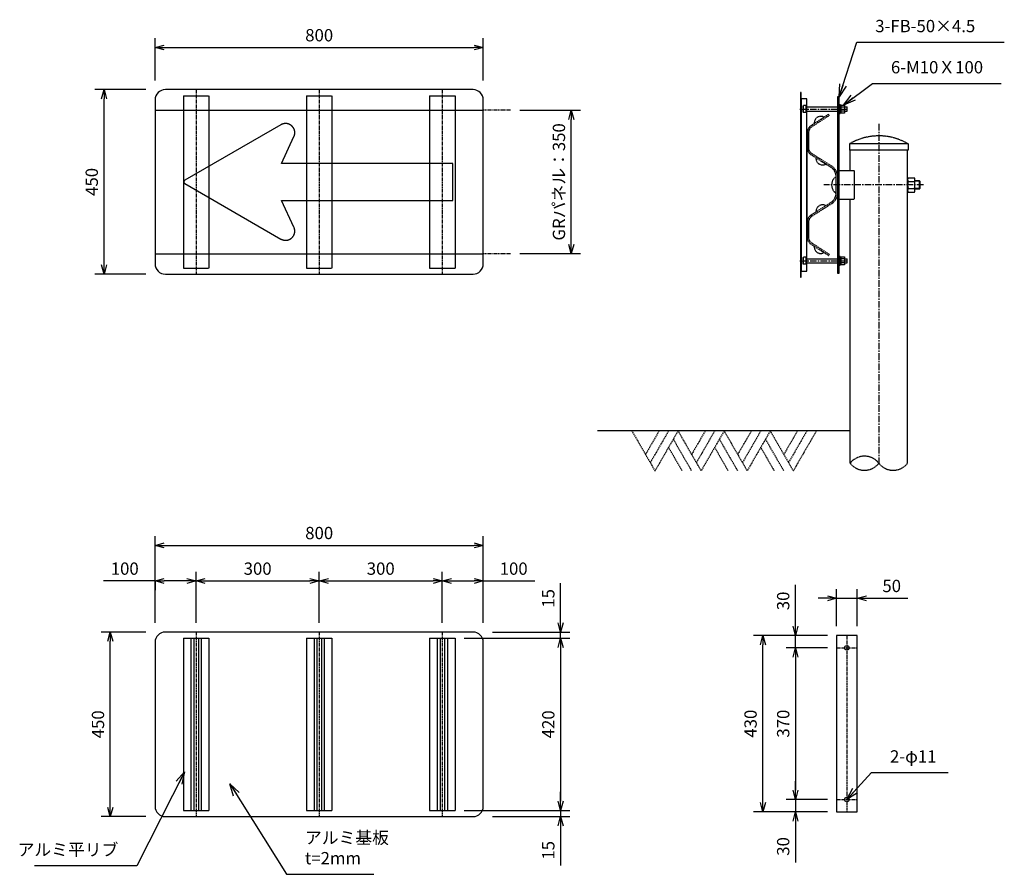
# Model space of a CAD drawing. Extents: x -15330 to 2878, y -1819 to 1518.
# Drawn here: x -15330 to -12930, y -1819 to 264 of the extents above; entities that cross this region are included whole.
import ezdxf

# ---------------------------------------------------------------- set-up
doc = ezdxf.new("R2010")
doc.units = 0
doc.header["$LTSCALE"] = 0.25
for name, pattern in [('CENTER', [50.8, 31.75, -6.35, 6.35, -6.35]), ('HIDDEN', [9.525, 6.35, -3.175]), ('PHANTOM', [63.5, 31.75, -6.35, 6.35, -6.35, 6.35, -6.35])]:
    doc.linetypes.add(name, pattern=pattern)
doc.layers.get('0').update_dxf_attribs({"linetype": 'CONTINUOUS'})
doc.layers.get('DEFPOINTS').update_dxf_attribs({"color": 251, "linetype": 'CONTINUOUS'})
for name, color, linetype in [('4', 3, 'CONTINUOUS'), ('基準線', 1, 'CENTER'), ('外形線１', 2, 'CONTINUOUS'), ('外形線２', 1, 'CONTINUOUS'), ('寸法線', 1, 'CONTINUOUS'), ('想像線', 1, 'PHANTOM'), ('文字', 9, 'CONTINUOUS'), ('隠れ線', 1, 'HIDDEN')]:
    doc.layers.add(name, color=color, linetype=linetype)
doc.styles.add('KOTARO', font='romans.shx', dxfattribs={"bigfont": 'extfont.shx'})
doc.styles.get("Standard").update_dxf_attribs({"font": 'romans.shx', "bigfont": 'extfont.shx'})
doc.dimstyles.new('KOTARO', dxfattribs={"dimscale": 0, "dimtxt": 3, "dimasz": 2, "dimexe": 1.5, "dimexo": 1.5, "dimgap": 1, "dimtad": 3, "dimdec": 1, "dimdsep": 46, "dimtxsty": 'Standard', "dimblk1": 'OPEN30', "dimblk2": 'OPEN30', "dimsah": 1, "dimcen": -1, "dimclrd": 256, "dimclre": 256, "dimclrt": 256, "dimadec": 0, "dimazin": 0, "dimtfac": 1, "dimtdec": 1, "dimtmove": 0, "dimatfit": 3, "dimldrblk": 'OPEN30', "dimfxl": 1, "dimtolj": 1, "dimarcsym": 0})

# ---------------------------------------------------------------- blocks, each defined once
blk = doc.blocks.new('G2')
at = {"layer": '4', "color": 3, "linetype": 'Continuous'}
for p, q in [((341.128138, 224.263739), (341.900419, 224.263739)), ((341.128138, 223.830726), (341.900419, 223.830726)), ((341.964279, 222.748194), (341.964279, 224.047233)), ((341.128138, 222.964701), (341.900419, 222.964701)), ((341.128138, 222.531688), (341.900419, 222.531688))]:
    blk.add_line(p, q, dxfattribs=at)
for centre, radius, start, end in [((341.463226, 224.047233), 0.398947, 147.132768, 212.867232), ((342.564279, 223.397713), 1.5, 163.221345, 196.778655), ((341.565331, 224.047233), 0.398947, 327.132768, 32.867232), ((340.464279, 223.397713), 1.5, 343.221345, 16.778655), ((341.463226, 222.748194), 0.398947, 147.132768, 212.867232), ((341.565331, 222.748194), 0.398947, 327.132768, 32.867232)]:
    blk.add_arc(centre, radius, start, end, dxfattribs=at)
blk = doc.blocks.new('_OPEN30')
at = {"color": 0, "linetype": 'ByBlock'}
for p, q in [((-1, 0.268), (0, 0)), ((0, 0), (-1, -0.268)), ((0, 0), (-1, 0))]:
    blk.add_line(p, q, dxfattribs=at)
blk = doc.blocks.new('*D41')
at = {"layer": 'DEFPOINTS', "color": 0, "transparency": 16777216}
for p in [(-14199.8, 196.5), (-14999.8, 93.9), (-14199.8, 93.9)]:
    blk.add_point(p, dxfattribs=at)
at = {"layer": '寸法線', "lineweight": -2, "transparency": 16777216}
for p, q in [((-14999.8, 116.4), (-14999.8, 219)), ((-14199.8, 116.4), (-14199.8, 219)), ((-14977.3, 196.5), (-14222.3, 196.5))]:
    blk.add_line(p, q, dxfattribs=at)
at = {"layer": '寸法線', "lineweight": -2, "transparency": 16777216, "xscale": 22.5, "yscale": 22.5, "zscale": 22.5, "rotation": 180}
blk.add_blockref('_OPEN30', (-14999.8, 196.5), dxfattribs=at)
at = {"layer": '寸法線', "lineweight": -2, "transparency": 16777216, "xscale": 22.5, "yscale": 22.5, "zscale": 22.5}
blk.add_blockref('_OPEN30', (-14199.8, 196.5), dxfattribs=at)
at = {"layer": '寸法線', "transparency": 16777216, "insert": (-14599.8, 226.5), "char_height": 30, "attachment_point": 5, "style": 'KOTARO'}
blk.add_mtext('\\A1;800', dxfattribs=at)
blk = doc.blocks.new('*D42')
at = {"layer": 'DEFPOINTS', "color": 0, "transparency": 16777216}
for p in [(-15124.1, 93.9), (-14999.8, 93.9), (-14999.8, -356.1)]:
    blk.add_point(p, dxfattribs=at)
at = {"layer": '寸法線', "lineweight": -2, "transparency": 16777216}
for p, q in [((-15022.3, 93.9), (-15146.6, 93.9)), ((-15124.1, -333.6), (-15124.1, 71.4)), ((-15022.3, -356.1), (-15146.6, -356.1))]:
    blk.add_line(p, q, dxfattribs=at)
at = {"layer": '寸法線', "lineweight": -2, "transparency": 16777216, "xscale": 22.5, "yscale": 22.5, "zscale": 22.5}
for p, rotation in [((-15124.1, 93.9), 90), ((-15124.1, -356.1), 270)]:
    blk.add_blockref('_OPEN30', p, dxfattribs=dict(at, rotation=rotation))
at = {"layer": '寸法線', "transparency": 16777216, "insert": (-15154.1, -131.1), "char_height": 30, "attachment_point": 5, "rotation": 90, "style": 'KOTARO'}
blk.add_mtext('\\A1;450', dxfattribs=at)
blk = doc.blocks.new('*D43')
at = {"layer": 'DEFPOINTS', "color": 0, "transparency": 16777216}
for p in [(-14133.5, 43.9), (-13985.5, 43.9), (-14133.5, -306.1)]:
    blk.add_point(p, dxfattribs=at)
at = {"layer": '寸法線', "lineweight": -2, "transparency": 16777216}
for p, q in [((-14111, 43.9), (-13963, 43.9)), ((-13985.5, -283.6), (-13985.5, 21.4)), ((-14111, -306.1), (-13963, -306.1))]:
    blk.add_line(p, q, dxfattribs=at)
at = {"layer": '寸法線', "lineweight": -2, "transparency": 16777216, "xscale": 22.5, "yscale": 22.5, "zscale": 22.5}
for p, rotation in [((-13985.5, 43.9), 90), ((-13985.5, -306.1), 270)]:
    blk.add_blockref('_OPEN30', p, dxfattribs=dict(at, rotation=rotation))
at = {"layer": '寸法線', "transparency": 16777216, "insert": (-14015.5, -131.1), "char_height": 30, "attachment_point": 5, "rotation": 90, "style": 'KOTARO'}
blk.add_mtext('\\A1;GRパネル：350', dxfattribs=at)
blk = doc.blocks.new('*D44')
at = {"layer": 'DEFPOINTS', "color": 0, "transparency": 16777216}
for p in [(-14199.8, -1017.3), (-14999.8, -1228.7), (-14199.8, -1228.7)]:
    blk.add_point(p, dxfattribs=at)
at = {"layer": '寸法線', "lineweight": -2, "transparency": 16777216}
for p, q in [((-14999.8, -1206.2), (-14999.8, -994.8)), ((-14199.8, -1206.2), (-14199.8, -994.8)), ((-14977.3, -1017.3), (-14222.3, -1017.3))]:
    blk.add_line(p, q, dxfattribs=at)
at = {"layer": '寸法線', "lineweight": -2, "transparency": 16777216, "xscale": 22.5, "yscale": 22.5, "zscale": 22.5, "rotation": 180}
blk.add_blockref('_OPEN30', (-14999.8, -1017.3), dxfattribs=at)
at = {"layer": '寸法線', "lineweight": -2, "transparency": 16777216, "xscale": 22.5, "yscale": 22.5, "zscale": 22.5}
blk.add_blockref('_OPEN30', (-14199.8, -1017.3), dxfattribs=at)
at = {"layer": '寸法線', "transparency": 16777216, "insert": (-14599.8, -987.3), "char_height": 30, "attachment_point": 5, "style": 'KOTARO'}
blk.add_mtext('\\A1;800', dxfattribs=at)
blk = doc.blocks.new('*D45')
at = {"layer": 'DEFPOINTS', "color": 0, "transparency": 16777216}
for p in [(-15108.9, -1228.7), (-14999.8, -1228.7), (-14999.8, -1678.7)]:
    blk.add_point(p, dxfattribs=at)
at = {"layer": '寸法線', "lineweight": -2, "transparency": 16777216}
for p, q in [((-15022.3, -1228.7), (-15131.4, -1228.7)), ((-15108.9, -1656.2), (-15108.9, -1251.2)), ((-15022.3, -1678.7), (-15131.4, -1678.7))]:
    blk.add_line(p, q, dxfattribs=at)
at = {"layer": '寸法線', "lineweight": -2, "transparency": 16777216, "xscale": 22.5, "yscale": 22.5, "zscale": 22.5}
for p, rotation in [((-15108.9, -1228.7), 90), ((-15108.9, -1678.7), 270)]:
    blk.add_blockref('_OPEN30', p, dxfattribs=dict(at, rotation=rotation))
at = {"layer": '寸法線', "transparency": 16777216, "insert": (-15138.9, -1453.7), "char_height": 30, "attachment_point": 5, "rotation": 90, "style": 'KOTARO'}
blk.add_mtext('\\A1;450', dxfattribs=at)
blk = doc.blocks.new('*D46')
at = {"layer": 'DEFPOINTS', "color": 0, "transparency": 16777216}
for p in [(-14268.8, -1243.7), (-14199.8, -1228.7), (-14011.4, -1228.7)]:
    blk.add_point(p, dxfattribs=at)
at = {"layer": '寸法線', "lineweight": -2, "transparency": 16777216}
for p, q in [((-14011.4, -1206.2), (-14011.4, -1109.4)), ((-14246.3, -1243.7), (-13988.9, -1243.7)), ((-14177.3, -1228.7), (-13988.9, -1228.7)), ((-14011.4, -1243.7), (-14011.4, -1228.7)), ((-14011.4, -1266.2), (-14011.4, -1288.7))]:
    blk.add_line(p, q, dxfattribs=at)
at = {"layer": '寸法線', "lineweight": -2, "transparency": 16777216, "xscale": 22.5, "yscale": 22.5, "zscale": 22.5}
for p, rotation in [((-14011.4, -1228.7), 270), ((-14011.4, -1243.7), 90)]:
    blk.add_blockref('_OPEN30', p, dxfattribs=dict(at, rotation=rotation))
at = {"layer": '寸法線', "transparency": 16777216, "insert": (-14041.4, -1146.6), "char_height": 30, "attachment_point": 5, "rotation": 90, "style": 'KOTARO'}
blk.add_mtext('\\A1;15', dxfattribs=at)
blk = doc.blocks.new('*D47')
at = {"layer": 'DEFPOINTS', "color": 0, "transparency": 16777216}
for p in [(-14268.8, -1243.7), (-14268.8, -1663.7), (-14011.4, -1663.7)]:
    blk.add_point(p, dxfattribs=at)
at = {"layer": '寸法線', "lineweight": -2, "transparency": 16777216}
for p, q in [((-14246.3, -1243.7), (-13988.9, -1243.7)), ((-14011.4, -1266.2), (-14011.4, -1641.2)), ((-14246.3, -1663.7), (-13988.9, -1663.7))]:
    blk.add_line(p, q, dxfattribs=at)
at = {"layer": '寸法線', "lineweight": -2, "transparency": 16777216, "xscale": 22.5, "yscale": 22.5, "zscale": 22.5}
for p, rotation in [((-14011.4, -1243.7), 90), ((-14011.4, -1663.7), 270)]:
    blk.add_blockref('_OPEN30', p, dxfattribs=dict(at, rotation=rotation))
at = {"layer": '寸法線', "transparency": 16777216, "insert": (-14041.4, -1453.7), "char_height": 30, "attachment_point": 5, "rotation": 90, "style": 'KOTARO'}
blk.add_mtext('\\A1;420', dxfattribs=at)
blk = doc.blocks.new('*D48')
at = {"layer": 'DEFPOINTS', "color": 0, "transparency": 16777216}
for p in [(-14268.8, -1663.7), (-14199.8, -1678.7), (-14011.4, -1678.7)]:
    blk.add_point(p, dxfattribs=at)
at = {"layer": '寸法線', "lineweight": -2, "transparency": 16777216}
for p, q in [((-14011.4, -1641.2), (-14011.4, -1618.7)), ((-14246.3, -1663.7), (-13988.9, -1663.7)), ((-14177.3, -1678.7), (-13988.9, -1678.7)), ((-14011.4, -1663.7), (-14011.4, -1678.7)), ((-14011.4, -1701.2), (-14011.4, -1798))]:
    blk.add_line(p, q, dxfattribs=at)
at = {"layer": '寸法線', "lineweight": -2, "transparency": 16777216, "xscale": 22.5, "yscale": 22.5, "zscale": 22.5}
for p, rotation in [((-14011.4, -1663.7), 270), ((-14011.4, -1678.7), 90)]:
    blk.add_blockref('_OPEN30', p, dxfattribs=dict(at, rotation=rotation))
at = {"layer": '寸法線', "transparency": 16777216, "insert": (-14041.4, -1760.9), "char_height": 30, "attachment_point": 5, "rotation": 90, "style": 'KOTARO'}
blk.add_mtext('\\A1;15', dxfattribs=at)
blk = doc.blocks.new('*D49')
at = {"layer": 'DEFPOINTS', "color": 0, "transparency": 16777216}
for p in [(-14999.8, -1083), (-14999.8, -1104.1), (-14899.8, -1228.7)]:
    blk.add_point(p, dxfattribs=at)
at = {"layer": '寸法線', "lineweight": -2, "transparency": 16777216}
for p, q in [((-14899.8, -1206.2), (-14899.8, -1081.6)), ((-14999.8, -1104.1), (-15125.1, -1104.1)), ((-14999.8, -1105.5), (-14999.8, -1126.6)), ((-14922.3, -1104.1), (-14977.3, -1104.1))]:
    blk.add_line(p, q, dxfattribs=at)
at = {"layer": '寸法線', "lineweight": -2, "transparency": 16777216, "xscale": 22.5, "yscale": 22.5, "zscale": 22.5, "rotation": 180}
blk.add_blockref('_OPEN30', (-14999.8, -1104.1), dxfattribs=at)
at = {"layer": '寸法線', "lineweight": -2, "transparency": 16777216, "xscale": 22.5, "yscale": 22.5, "zscale": 22.5}
blk.add_blockref('_OPEN30', (-14899.8, -1104.1), dxfattribs=at)
at = {"layer": '寸法線', "transparency": 16777216, "insert": (-15073.7, -1074.1), "char_height": 30, "attachment_point": 5, "style": 'KOTARO'}
blk.add_mtext('\\A1;100', dxfattribs=at)
blk = doc.blocks.new('*D50')
at = {"layer": 'DEFPOINTS', "color": 0, "transparency": 16777216}
for p in [(-14599.8, -1104.1), (-14899.8, -1228.7), (-14599.8, -1228.7)]:
    blk.add_point(p, dxfattribs=at)
at = {"layer": '寸法線', "lineweight": -2, "transparency": 16777216}
for p, q in [((-14899.8, -1206.2), (-14899.8, -1081.6)), ((-14599.8, -1206.2), (-14599.8, -1081.6)), ((-14877.3, -1104.1), (-14622.3, -1104.1))]:
    blk.add_line(p, q, dxfattribs=at)
at = {"layer": '寸法線', "lineweight": -2, "transparency": 16777216, "xscale": 22.5, "yscale": 22.5, "zscale": 22.5, "rotation": 180}
blk.add_blockref('_OPEN30', (-14899.8, -1104.1), dxfattribs=at)
at = {"layer": '寸法線', "lineweight": -2, "transparency": 16777216, "xscale": 22.5, "yscale": 22.5, "zscale": 22.5}
blk.add_blockref('_OPEN30', (-14599.8, -1104.1), dxfattribs=at)
at = {"layer": '寸法線', "transparency": 16777216, "insert": (-14749.8, -1074.1), "char_height": 30, "attachment_point": 5, "style": 'KOTARO'}
blk.add_mtext('\\A1;300', dxfattribs=at)
blk = doc.blocks.new('*D51')
at = {"layer": 'DEFPOINTS', "color": 0, "transparency": 16777216}
for p in [(-14199.8, -1104.1), (-14299.8, -1228.7), (-14199.8, -1228.7)]:
    blk.add_point(p, dxfattribs=at)
at = {"layer": '寸法線', "lineweight": -2, "transparency": 16777216}
for p, q in [((-14299.8, -1206.2), (-14299.8, -1081.6)), ((-14199.8, -1206.2), (-14199.8, -1081.6)), ((-14277.3, -1104.1), (-14222.3, -1104.1)), ((-14199.8, -1104.1), (-14074.4, -1104.1))]:
    blk.add_line(p, q, dxfattribs=at)
at = {"layer": '寸法線', "lineweight": -2, "transparency": 16777216, "xscale": 22.5, "yscale": 22.5, "zscale": 22.5, "rotation": 180}
blk.add_blockref('_OPEN30', (-14299.8, -1104.1), dxfattribs=at)
at = {"layer": '寸法線', "lineweight": -2, "transparency": 16777216, "xscale": 22.5, "yscale": 22.5, "zscale": 22.5}
blk.add_blockref('_OPEN30', (-14199.8, -1104.1), dxfattribs=at)
at = {"layer": '寸法線', "transparency": 16777216, "insert": (-14125.8, -1074.1), "char_height": 30, "attachment_point": 5, "style": 'KOTARO'}
blk.add_mtext('\\A1;100', dxfattribs=at)
blk = doc.blocks.new('*D52')
at = {"layer": 'DEFPOINTS', "color": 0, "transparency": 16777216}
for p in [(-14299.8, -1104.1), (-14599.8, -1228.7), (-14299.8, -1228.7)]:
    blk.add_point(p, dxfattribs=at)
at = {"layer": '寸法線', "lineweight": -2, "transparency": 16777216}
for p, q in [((-14599.8, -1206.2), (-14599.8, -1081.6)), ((-14299.8, -1206.2), (-14299.8, -1081.6)), ((-14577.3, -1104.1), (-14322.3, -1104.1))]:
    blk.add_line(p, q, dxfattribs=at)
at = {"layer": '寸法線', "lineweight": -2, "transparency": 16777216, "xscale": 22.5, "yscale": 22.5, "zscale": 22.5, "rotation": 180}
blk.add_blockref('_OPEN30', (-14599.8, -1104.1), dxfattribs=at)
at = {"layer": '寸法線', "lineweight": -2, "transparency": 16777216, "xscale": 22.5, "yscale": 22.5, "zscale": 22.5}
blk.add_blockref('_OPEN30', (-14299.8, -1104.1), dxfattribs=at)
at = {"layer": '寸法線', "transparency": 16777216, "insert": (-14449.8, -1074.1), "char_height": 30, "attachment_point": 5, "style": 'KOTARO'}
blk.add_mtext('\\A1;300', dxfattribs=at)
blk = doc.blocks.new('*D53')
at = {"layer": 'DEFPOINTS', "color": 0, "transparency": 16777216}
for p in [(-13439, -1237.1), (-13338.8, -1237.1), (-13338.8, -1267.1)]:
    blk.add_point(p, dxfattribs=at)
at = {"layer": '寸法線', "lineweight": -2, "transparency": 16777216}
for p, q in [((-13439, -1214.6), (-13439, -1113.6)), ((-13361.3, -1237.1), (-13461.5, -1237.1)), ((-13439, -1267.1), (-13439, -1237.1)), ((-13361.3, -1267.1), (-13461.5, -1267.1)), ((-13439, -1289.6), (-13439, -1312.1))]:
    blk.add_line(p, q, dxfattribs=at)
at = {"layer": '寸法線', "lineweight": -2, "transparency": 16777216, "xscale": 22.5, "yscale": 22.5, "zscale": 22.5}
for p, rotation in [((-13439, -1237.1), 270), ((-13439, -1267.1), 90)]:
    blk.add_blockref('_OPEN30', p, dxfattribs=dict(at, rotation=rotation))
at = {"layer": '寸法線', "transparency": 16777216, "insert": (-13469, -1152.8), "char_height": 30, "attachment_point": 5, "rotation": 90, "style": 'KOTARO'}
blk.add_mtext('\\A1;30', dxfattribs=at)
blk = doc.blocks.new('*D54')
at = {"layer": 'DEFPOINTS', "color": 0, "transparency": 16777216}
for p in [(-13338.8, -1267.1), (-13439, -1637.1), (-13338.8, -1637.1)]:
    blk.add_point(p, dxfattribs=at)
at = {"layer": '寸法線', "lineweight": -2, "transparency": 16777216}
for p, q in [((-13361.3, -1267.1), (-13461.5, -1267.1)), ((-13439, -1289.6), (-13439, -1614.6)), ((-13361.3, -1637.1), (-13461.5, -1637.1))]:
    blk.add_line(p, q, dxfattribs=at)
at = {"layer": '寸法線', "lineweight": -2, "transparency": 16777216, "xscale": 22.5, "yscale": 22.5, "zscale": 22.5}
for p, rotation in [((-13439, -1267.1), 90), ((-13439, -1637.1), 270)]:
    blk.add_blockref('_OPEN30', p, dxfattribs=dict(at, rotation=rotation))
at = {"layer": '寸法線', "transparency": 16777216, "insert": (-13469, -1452.1), "char_height": 30, "attachment_point": 5, "rotation": 90, "style": 'KOTARO'}
blk.add_mtext('\\A1;370', dxfattribs=at)
blk = doc.blocks.new('*D55')
at = {"layer": 'DEFPOINTS', "color": 0, "transparency": 16777216}
for p in [(-13338.8, -1637.1), (-13439, -1667.1), (-13338.8, -1667.1)]:
    blk.add_point(p, dxfattribs=at)
at = {"layer": '寸法線', "lineweight": -2, "transparency": 16777216}
for p, q in [((-13439, -1614.6), (-13439, -1592.1)), ((-13361.3, -1637.1), (-13461.5, -1637.1)), ((-13439, -1637.1), (-13439, -1667.1)), ((-13361.3, -1667.1), (-13461.5, -1667.1)), ((-13439, -1689.6), (-13439, -1790.7))]:
    blk.add_line(p, q, dxfattribs=at)
at = {"layer": '寸法線', "lineweight": -2, "transparency": 16777216, "xscale": 22.5, "yscale": 22.5, "zscale": 22.5}
for p, rotation in [((-13439, -1637.1), 270), ((-13439, -1667.1), 90)]:
    blk.add_blockref('_OPEN30', p, dxfattribs=dict(at, rotation=rotation))
at = {"layer": '寸法線', "transparency": 16777216, "insert": (-13469, -1751.4), "char_height": 30, "attachment_point": 5, "rotation": 90, "style": 'KOTARO'}
blk.add_mtext('\\A1;30', dxfattribs=at)
blk = doc.blocks.new('*D39')
at = {"layer": 'DEFPOINTS', "color": 0, "transparency": 16777216}
for p in [(-13518.5, -1237.1), (-13338.8, -1237.1), (-13338.8, -1667.1)]:
    blk.add_point(p, dxfattribs=at)
at = {"layer": '寸法線', "lineweight": -2, "transparency": 16777216}
for p, q in [((-13361.3, -1237.1), (-13541, -1237.1)), ((-13518.5, -1644.6), (-13518.5, -1259.6)), ((-13361.3, -1667.1), (-13541, -1667.1))]:
    blk.add_line(p, q, dxfattribs=at)
at = {"layer": '寸法線', "lineweight": -2, "transparency": 16777216, "xscale": 22.5, "yscale": 22.5, "zscale": 22.5}
for p, rotation in [((-13518.5, -1237.1), 90), ((-13518.5, -1667.1), 270)]:
    blk.add_blockref('_OPEN30', p, dxfattribs=dict(at, rotation=rotation))
at = {"layer": '寸法線', "transparency": 16777216, "insert": (-13548.5, -1452.1), "char_height": 30, "attachment_point": 5, "rotation": 90, "style": 'KOTARO'}
blk.add_mtext('\\A1;430', dxfattribs=at)
blk = doc.blocks.new('*D40')
at = {"layer": 'DEFPOINTS', "color": 0, "transparency": 16777216}
for p in [(-13288.8, -1146.3), (-13338.8, -1237.1), (-13288.8, -1237.1)]:
    blk.add_point(p, dxfattribs=at)
at = {"layer": '寸法線', "lineweight": -2, "transparency": 16777216}
for p, q in [((-13338.8, -1214.6), (-13338.8, -1123.8)), ((-13288.8, -1214.6), (-13288.8, -1123.8)), ((-13361.3, -1146.3), (-13383.8, -1146.3)), ((-13338.8, -1146.3), (-13288.8, -1146.3)), ((-13266.3, -1146.3), (-13165.2, -1146.3))]:
    blk.add_line(p, q, dxfattribs=at)
at = {"layer": '寸法線', "lineweight": -2, "transparency": 16777216, "xscale": 22.5, "yscale": 22.5, "zscale": 22.5}
blk.add_blockref('_OPEN30', (-13338.8, -1146.3), dxfattribs=at)
at = {"layer": '寸法線', "lineweight": -2, "transparency": 16777216, "xscale": 22.5, "yscale": 22.5, "zscale": 22.5, "rotation": 180}
blk.add_blockref('_OPEN30', (-13288.8, -1146.3), dxfattribs=at)
at = {"layer": '寸法線', "transparency": 16777216, "insert": (-13204.5, -1116.3), "char_height": 30, "attachment_point": 5, "style": 'KOTARO'}
blk.add_mtext('\\A1;50', dxfattribs=at)

msp = doc.modelspace()

# ---------------------------------------------------------------- linework, layer by layer
at = {"layer": '基準線'}
for p, q in [((-14899.77, 93.86), (-14899.77, -356.14)), ((-14599.77, 93.86), (-14599.77, -356.14)), ((-14299.77, 93.86), (-14299.77, -356.14)), ((-14899.77, -1228.72), (-14899.77, -1678.72)), ((-14599.77, -1228.72), (-14599.77, -1678.72)), ((-14299.77, -1228.72), (-14299.77, -1678.72)), ((-13313.76, -1237.13), (-13313.76, -1667.13)), ((-13338.76, -1267.13), (-13288.76, -1267.13)), ((-13338.76, -1637.13), (-13288.76, -1637.13))]:
    msp.add_line(p, q, dxfattribs=at)
at = {"layer": '基準線', "linetype": 'CENTER', "ltscale": 2}
for p, q in [((-13428.72, 46.53), (-13313.15, 46.53)), ((-13428.72, -323.46), (-13313.15, -323.46))]:
    msp.add_line(p, q, dxfattribs=at)
at = {"layer": '外形線１'}
for points in [[(-14974.77, -356.14), (-14224.77, -356.14, 0.4142136), (-14199.77, -331.14), (-14199.77, 68.86, 0.4142136), (-14224.77, 93.86), (-14974.77, 93.86, 0.4142136), (-14999.77, 68.86), (-14999.77, -331.14, 0.4142136)], [(-14974.77, -1678.72), (-14224.77, -1678.72, 0.4142136), (-14199.77, -1653.72), (-14199.77, -1253.72, 0.4142136), (-14224.77, -1228.72), (-14974.77, -1228.72, 0.4142136), (-14999.77, -1253.72), (-14999.77, -1653.72, 0.4142136)]]:
    msp.add_lwpolyline(points, format="xyb", close=True, dxfattribs=at)
msp.add_lwpolyline([(-14927.52, -135.04), (-14692.96, -270.46), (-14692.47, -270.74), (-14691.96, -271.01), (-14691.45, -271.26), (-14690.94, -271.5), (-14690.41, -271.73), (-14689.89, -271.94), (-14689.35, -272.14), (-14688.81, -272.33), (-14688.27, -272.5), (-14687.73, -272.66), (-14687.17, -272.8), (-14686.62, -272.93), (-14686.06, -273.05), (-14685.5, -273.15), (-14684.94, -273.24), (-14684.38, -273.32), (-14683.81, -273.38), (-14683.24, -273.42), (-14682.67, -273.45), (-14682.1, -273.47), (-14681.54, -273.47), (-14680.97, -273.46), (-14680.4, -273.44), (-14679.83, -273.4), (-14679.26, -273.34), (-14678.7, -273.27), (-14678.13, -273.19), (-14677.57, -273.09), (-14677.01, -272.98), (-14676.46, -272.85), (-14675.91, -272.71), (-14675.36, -272.56), (-14674.82, -272.39), (-14674.28, -272.21), (-14673.74, -272.02), (-14673.21, -271.81), (-14672.69, -271.59), (-14672.17, -271.35), (-14671.66, -271.1), (-14671.15, -270.84), (-14670.65, -270.57), (-14670.16, -270.28), (-14669.67, -269.98), (-14669.2, -269.67), (-14668.73, -269.35), (-14668.27, -269.02), (-14667.81, -268.67), (-14667.37, -268.31), (-14666.94, -267.94), (-14666.51, -267.56), (-14666.1, -267.17), (-14665.69, -266.77), (-14665.3, -266.36), (-14664.91, -265.94), (-14664.54, -265.51), (-14664.18, -265.07), (-14663.83, -264.63), (-14663.49, -264.17), (-14663.16, -263.7), (-14662.84, -263.23), (-14662.54, -262.75), (-14662.25, -262.26), (-14661.97, -261.76), (-14661.7, -261.26), (-14661.45, -260.75), (-14661.21, -260.23), (-14660.98, -259.71), (-14660.76, -259.19), (-14660.56, -258.65), (-14660.37, -258.11), (-14660.2, -257.57), (-14660.04, -257.03), (-14659.89, -256.48), (-14659.76, -255.92), (-14659.64, -255.37), (-14659.54, -254.81), (-14659.45, -254.24), (-14659.38, -253.68), (-14659.31, -253.11), (-14659.27, -252.55), (-14659.23, -251.98), (-14659.22, -251.41), (-14659.21, -250.84), (-14659.22, -250.27), (-14659.25, -249.7), (-14659.29, -249.13), (-14659.34, -248.57), (-14659.41, -248), (-14659.49, -247.44), (-14659.59, -246.88), (-14659.7, -246.32), (-14659.82, -245.76), (-14659.96, -245.21), (-14660.12, -244.66), (-14660.28, -244.12), (-14660.46, -243.58), (-14660.66, -243.04), (-14660.87, -242.51), (-14661.09, -241.99), (-14661.32, -241.47), (-14691.78, -176.14), (-14274.27, -176.14), (-14274.27, -86.14), (-14691.78, -86.14), (-14661.32, -20.82), (-14661.09, -20.3), (-14660.87, -19.77), (-14660.66, -19.24), (-14660.46, -18.71), (-14660.28, -18.17), (-14660.12, -17.62), (-14659.96, -17.07), (-14659.82, -16.52), (-14659.7, -15.97), (-14659.59, -15.41), (-14659.49, -14.85), (-14659.41, -14.28), (-14659.34, -13.72), (-14659.29, -13.15), (-14659.25, -12.58), (-14659.22, -12.01), (-14659.21, -11.44), (-14659.22, -10.88), (-14659.23, -10.31), (-14659.27, -9.74), (-14659.31, -9.17), (-14659.38, -8.6), (-14659.45, -8.04), (-14659.54, -7.48), (-14659.64, -6.92), (-14659.76, -6.36), (-14659.89, -5.81), (-14660.04, -5.26), (-14660.2, -4.71), (-14660.37, -4.17), (-14660.56, -3.63), (-14660.76, -3.1), (-14660.98, -2.57), (-14661.21, -2.05), (-14661.45, -1.53), (-14661.7, -1.02), (-14661.97, -0.52), (-14662.25, -0.02), (-14662.54, 0.47), (-14662.84, 0.95), (-14663.16, 1.42), (-14663.49, 1.89), (-14663.83, 2.34), (-14664.18, 2.79), (-14664.54, 3.23), (-14664.91, 3.66), (-14665.3, 4.08), (-14665.69, 4.49), (-14666.1, 4.89), (-14666.51, 5.28), (-14666.94, 5.66), (-14667.37, 6.03), (-14667.81, 6.39), (-14668.27, 6.73), (-14668.73, 7.07), (-14669.2, 7.39), (-14669.67, 7.7), (-14670.16, 8), (-14670.65, 8.29), (-14671.15, 8.56), (-14671.66, 8.82), (-14672.17, 9.07), (-14672.69, 9.3), (-14673.21, 9.52), (-14673.74, 9.73), (-14674.28, 9.93), (-14674.82, 10.11), (-14675.36, 10.28), (-14675.91, 10.43), (-14676.46, 10.57), (-14677.01, 10.7), (-14677.57, 10.81), (-14678.13, 10.91), (-14678.7, 10.99), (-14679.26, 11.06), (-14679.83, 11.11), (-14680.4, 11.15), (-14680.97, 11.18), (-14681.54, 11.19), (-14682.1, 11.19), (-14682.67, 11.17), (-14683.24, 11.14), (-14683.81, 11.09), (-14684.38, 11.03), (-14684.94, 10.96), (-14685.5, 10.87), (-14686.06, 10.77), (-14686.62, 10.65), (-14687.17, 10.52), (-14687.73, 10.37), (-14688.27, 10.22), (-14688.81, 10.04), (-14689.35, 9.86), (-14689.89, 9.66), (-14690.41, 9.44), (-14690.94, 9.22), (-14691.45, 8.98), (-14691.96, 8.72), (-14692.47, 8.46), (-14692.96, 8.18), (-14927.52, -127.24), (-14927.6, -127.29), (-14927.68, -127.34), (-14927.76, -127.39), (-14927.84, -127.45), (-14927.92, -127.5), (-14927.99, -127.56), (-14928.07, -127.61), (-14928.14, -127.67), (-14928.21, -127.74), (-14928.28, -127.8), (-14928.35, -127.86), (-14928.42, -127.93), (-14928.49, -127.99), (-14928.55, -128.06), (-14928.61, -128.13), (-14928.68, -128.2), (-14928.74, -128.27), (-14928.8, -128.35), (-14928.86, -128.42), (-14928.91, -128.5), (-14928.97, -128.57), (-14929.02, -128.65), (-14929.07, -128.73), (-14929.12, -128.81), (-14929.17, -128.89), (-14929.21, -128.97), (-14929.26, -129.06), (-14929.3, -129.14), (-14929.34, -129.23), (-14929.38, -129.31), (-14929.42, -129.4), (-14929.45, -129.48), (-14929.49, -129.57), (-14929.52, -129.66), (-14929.55, -129.75), (-14929.58, -129.84), (-14929.6, -129.93), (-14929.63, -130.02), (-14929.65, -130.11), (-14929.67, -130.21), (-14929.69, -130.3), (-14929.71, -130.39), (-14929.72, -130.48), (-14929.74, -130.58), (-14929.75, -130.67), (-14929.75, -130.76), (-14929.76, -130.86), (-14929.77, -130.95), (-14929.77, -131.05), (-14929.77, -131.14), (-14929.77, -131.24), (-14929.77, -131.33), (-14929.76, -131.42), (-14929.75, -131.52), (-14929.75, -131.61), (-14929.74, -131.71), (-14929.72, -131.8), (-14929.71, -131.89), (-14929.69, -131.98), (-14929.67, -132.08), (-14929.65, -132.17), (-14929.63, -132.26), (-14929.6, -132.35), (-14929.58, -132.44), (-14929.55, -132.53), (-14929.52, -132.62), (-14929.49, -132.71), (-14929.45, -132.8), (-14929.42, -132.89), (-14929.38, -132.97), (-14929.34, -133.06), (-14929.3, -133.14), (-14929.26, -133.23), (-14929.21, -133.31), (-14929.17, -133.39), (-14929.12, -133.47), (-14929.07, -133.55), (-14929.02, -133.63), (-14928.97, -133.71), (-14928.91, -133.79), (-14928.86, -133.86), (-14928.8, -133.94), (-14928.74, -134.01), (-14928.68, -134.08), (-14928.61, -134.15), (-14928.55, -134.22), (-14928.49, -134.29), (-14928.42, -134.36), (-14928.35, -134.42), (-14928.28, -134.49), (-14928.21, -134.55), (-14928.14, -134.61), (-14928.07, -134.67), (-14927.99, -134.73), (-14927.92, -134.78), (-14927.84, -134.84), (-14927.76, -134.89), (-14927.68, -134.94), (-14927.6, -134.99), (-14927.52, -135.04)], dxfattribs=at)
msp.add_lwpolyline([(-13338.76, -1667.13), (-13288.76, -1667.13), (-13288.76, -1237.13), (-13338.76, -1237.13)], close=True, dxfattribs=at)
for centre in [(-13313.76, -1267.13), (-13313.76, -1637.13)]:
    msp.add_circle(centre, 5.5, dxfattribs=at)
at = {"layer": '外形線２'}
for p, q in [((-13420.15, 53.48), (-13420.15, 39.58)), ((-13413.15, 55.03), (-13419.26, 55.03)), ((-13413.15, 38.03), (-13413.15, 55.03)), ((-13413.15, 51.53), (-13334.82, 51.53)), ((-13319.78, 51.43), (-13327.78, 51.43)), ((-13319.78, 51.53), (-13313.15, 51.53)), ((-13313.15, 41.53), (-13313.15, 51.53)), ((-13413.15, 38.03), (-13419.26, 38.03)), ((-13413.15, 41.53), (-13334.82, 41.53)), ((-13319.78, 41.63), (-13327.78, 41.63)), ((-13319.78, 41.53), (-13313.15, 41.53)), ((-13420.15, -316.51), (-13420.15, -330.41)), ((-13413.15, -314.96), (-13419.26, -314.96)), ((-13413.15, -331.96), (-13419.26, -331.96)), ((-13413.15, -331.96), (-13413.15, -314.96)), ((-13413.15, -318.46), (-13334.82, -318.46)), ((-13413.15, -328.46), (-13334.82, -328.46)), ((-13319.78, -318.56), (-13327.78, -318.56)), ((-13319.78, -328.36), (-13327.78, -328.36)), ((-13319.78, -318.46), (-13313.15, -318.46)), ((-13319.78, -328.46), (-13313.15, -328.46)), ((-13313.15, -328.46), (-13313.15, -318.46)), ((-14930.77, -1243.72), (-14930.77, -1663.72)), ((-14930.77, -1243.72), (-14868.77, -1243.72)), ((-14912.27, -1243.72), (-14912.27, -1663.72)), ((-14905.27, -1243.72), (-14905.27, -1663.72)), ((-14894.27, -1243.72), (-14894.27, -1663.72)), ((-14887.27, -1243.72), (-14887.27, -1663.72)), ((-14868.77, -1243.72), (-14868.77, -1663.72)), ((-14630.77, -1243.72), (-14630.77, -1663.72)), ((-14630.77, -1243.72), (-14568.77, -1243.72)), ((-14612.27, -1243.72), (-14612.27, -1663.72)), ((-14605.27, -1243.72), (-14605.27, -1663.72)), ((-14594.27, -1243.72), (-14594.27, -1663.72)), ((-14587.27, -1243.72), (-14587.27, -1663.72)), ((-14568.77, -1243.72), (-14568.77, -1663.72)), ((-14330.77, -1243.72), (-14330.77, -1663.72)), ((-14330.77, -1243.72), (-14268.77, -1243.72)), ((-14312.27, -1243.72), (-14312.27, -1663.72)), ((-14305.27, -1243.72), (-14305.27, -1663.72)), ((-14294.27, -1243.72), (-14294.27, -1663.72)), ((-14287.27, -1243.72), (-14287.27, -1663.72)), ((-14268.77, -1243.72), (-14268.77, -1663.72)), ((-14930.77, -1663.72), (-14868.77, -1663.72)), ((-14630.77, -1663.72), (-14568.77, -1663.72)), ((-14330.77, -1663.72), (-14268.77, -1663.72))]:
    msp.add_line(p, q, dxfattribs=at)
for points in [[(-13420.15, 53.48), (-13420.14, 53.68), (-13420.12, 53.88), (-13420.08, 54.07), (-13420.03, 54.25), (-13419.97, 54.42), (-13419.89, 54.58), (-13419.8, 54.71), (-13419.7, 54.82), (-13419.6, 54.91), (-13419.49, 54.98), (-13419.37, 55.02), (-13419.26, 55.03)], [(-13419.26, 46.53), (-13419.34, 46.56), (-13419.43, 46.66), (-13419.51, 46.82), (-13419.59, 47.04), (-13419.67, 47.31), (-13419.74, 47.65), (-13419.81, 48.04), (-13419.88, 48.48), (-13419.94, 48.97), (-13419.99, 49.49), (-13420.03, 50.06), (-13420.07, 50.65), (-13420.1, 51.27), (-13420.13, 51.92), (-13420.14, 52.57), (-13420.15, 53.24), (-13420.15, 53.48)], [(-13332.28, 36.03), (-13330.28, 36.03), (-13330.28, 57.03), (-13332.28, 57.03), (-13332.28, 36.03)], [(-13330.28, 37.33), (-13327.78, 37.33), (-13327.78, 55.73), (-13330.28, 55.73), (-13330.28, 37.33)], [(-13319.78, 36.73), (-13327.78, 36.73), (-13327.78, 56.33), (-13319.78, 56.33), (-13319.78, 36.73)], [(-13420.15, 39.58), (-13420.15, 40.25), (-13420.13, 40.91), (-13420.11, 41.55), (-13420.09, 42.18), (-13420.05, 42.79), (-13420.01, 43.36), (-13419.96, 43.91), (-13419.9, 44.41), (-13419.84, 44.86), (-13419.77, 45.27), (-13419.7, 45.63), (-13419.62, 45.93), (-13419.54, 46.17), (-13419.46, 46.35), (-13419.37, 46.47), (-13419.29, 46.52), (-13419.26, 46.53)], [(-13419.26, 38.03), (-13419.37, 38.04), (-13419.49, 38.08), (-13419.6, 38.15), (-13419.7, 38.24), (-13419.8, 38.35), (-13419.89, 38.48), (-13419.97, 38.64), (-13420.03, 38.8), (-13420.08, 38.99), (-13420.12, 39.18), (-13420.14, 39.38), (-13420.15, 39.58)], [(-13420.15, -316.51), (-13420.14, -316.31), (-13420.12, -316.11), (-13420.08, -315.92), (-13420.03, -315.74), (-13419.97, -315.57), (-13419.89, -315.42), (-13419.8, -315.28), (-13419.7, -315.17), (-13419.6, -315.08), (-13419.49, -315.02), (-13419.37, -314.98), (-13419.26, -314.96)], [(-13419.26, -323.46), (-13419.34, -323.43), (-13419.43, -323.34), (-13419.51, -323.18), (-13419.59, -322.96), (-13419.67, -322.68), (-13419.74, -322.34), (-13419.81, -321.95), (-13419.88, -321.51), (-13419.94, -321.03), (-13419.99, -320.5), (-13420.03, -319.94), (-13420.07, -319.34), (-13420.1, -318.72), (-13420.13, -318.08), (-13420.14, -317.42), (-13420.15, -316.76), (-13420.15, -316.51)], [(-13420.15, -330.41), (-13420.15, -329.75), (-13420.13, -329.09), (-13420.11, -328.44), (-13420.09, -327.81), (-13420.05, -327.2), (-13420.01, -326.63), (-13419.96, -326.09), (-13419.9, -325.59), (-13419.84, -325.13), (-13419.77, -324.72), (-13419.7, -324.36), (-13419.62, -324.06), (-13419.54, -323.82), (-13419.46, -323.64), (-13419.37, -323.52), (-13419.29, -323.47), (-13419.26, -323.46)], [(-13419.26, -331.96), (-13419.37, -331.95), (-13419.49, -331.91), (-13419.6, -331.85), (-13419.7, -331.76), (-13419.8, -331.64), (-13419.89, -331.51), (-13419.97, -331.36), (-13420.03, -331.19), (-13420.08, -331.01), (-13420.12, -330.82), (-13420.14, -330.62), (-13420.15, -330.41)], [(-13332.28, -333.96), (-13330.28, -333.96), (-13330.28, -312.96), (-13332.28, -312.96), (-13332.28, -333.96)], [(-13330.28, -332.66), (-13327.78, -332.66), (-13327.78, -314.26), (-13330.28, -314.26), (-13330.28, -332.66)], [(-13319.78, -333.26), (-13327.78, -333.26), (-13327.78, -313.66), (-13319.78, -313.66), (-13319.78, -333.26)]]:
    msp.add_lwpolyline(points, dxfattribs=at)
at = {"layer": '寸法線'}
msp.add_line((-13411.15, -47.21), (-13411.15, -229.72), dxfattribs=at)
for points in [[(-13427.15, -363.46), (-13425.15, -363.46), (-13425.15, 86.54), (-13427.15, 86.54)], [(-13336.78, -353.46), (-13332.28, -353.46), (-13332.28, 76.54), (-13336.78, 76.54)], [(-13425.15, -348.46), (-13411.15, -348.46), (-13411.15, 71.54), (-13425.15, 71.54)]]:
    msp.add_lwpolyline(points, close=True, dxfattribs=at)
at = {"layer": '想像線'}
for p, q in [((-14133.51, 43.86), (-14199.77, 43.86)), ((-14133.51, -306.14), (-14199.77, -306.14))]:
    msp.add_line(p, q, dxfattribs=at)
at = {"layer": '隠れ線'}
for p, q in [((-14930.77, 78.86), (-14930.77, -341.14)), ((-14930.77, 78.86), (-14868.77, 78.86)), ((-14868.77, 78.86), (-14868.77, -341.14)), ((-14630.77, 78.86), (-14630.77, -341.14)), ((-14630.77, 78.86), (-14568.77, 78.86)), ((-14568.77, 78.86), (-14568.77, -341.14)), ((-14330.77, 78.86), (-14330.77, -341.14)), ((-14330.77, 78.86), (-14268.77, 78.86)), ((-14268.77, 78.86), (-14268.77, -341.14)), ((-13336.78, 51.53), (-13332.28, 51.53)), ((-14999.77, 43.86), (-14199.77, 43.86)), ((-13401.18, 6.08), (-13358.79, 33.67)), ((-13356.88, 30.74), (-13399.27, 3.15)), ((-13356.88, 30.74), (-13358.79, 33.67)), ((-13336.78, 41.53), (-13332.28, 41.53)), ((-13411.15, -11.52), (-13411.15, -47.21)), ((-13410.72, -11.52), (-13410.72, -47.21)), ((-13407.22, -11.52), (-13407.22, -47.21)), ((-13307.73, -38.46), (-13307.73, -53.46)), ((-13164.03, -38.46), (-13307.73, -38.46)), ((-13164.03, -38.46), (-13164.03, -53.46)), ((-13400.96, -64.95), (-13353.2, -95.22)), ((-13399.09, -61.99), (-13351.32, -92.27)), ((-13164.03, -53.46), (-13307.73, -53.46)), ((-13305.78, -103.46), (-13305.78, -53.46)), ((-13165.98, -817.07), (-13165.98, -53.46)), ((-13340.35, -113.71), (-13340.35, -163.21)), ((-13336.78, -103.46), (-13295.78, -103.46)), ((-13336.78, -103.46), (-13336.78, -173.46)), ((-13295.78, -103.46), (-13295.78, -173.46)), ((-13136.78, -128.46), (-13147.88, -128.46)), ((-13135.78, -129.46), (-13147.88, -129.46)), ((-13136.78, -128.46), (-13135.78, -129.46)), ((-13136.78, -148.46), (-13136.78, -128.46)), ((-13135.78, -129.46), (-13135.78, -147.46)), ((-13135.78, -147.46), (-13147.88, -147.46)), ((-13136.78, -148.46), (-13147.88, -148.46)), ((-13136.78, -148.46), (-13135.78, -147.46)), ((-13353.2, -181.71), (-13400.96, -211.98)), ((-13351.32, -184.66), (-13399.09, -214.94)), ((-13336.78, -173.46), (-13295.78, -173.46)), ((-13305.78, -817.07), (-13305.78, -173.46)), ((-13411.15, -229.72), (-13411.15, -265.41)), ((-13410.72, -229.72), (-13410.72, -265.41)), ((-13407.22, -229.72), (-13407.22, -265.41)), ((-13401.18, -283.01), (-13358.79, -310.6)), ((-13399.27, -280.07), (-13356.88, -307.67)), ((-14999.77, -306.14), (-14199.77, -306.14)), ((-13356.88, -307.67), (-13358.79, -310.6)), ((-13336.78, -318.46), (-13332.28, -318.46)), ((-13336.78, -328.46), (-13332.28, -328.46)), ((-14930.77, -341.14), (-14868.77, -341.14)), ((-14630.77, -341.14), (-14568.77, -341.14)), ((-14330.77, -341.14), (-14268.77, -341.14)), ((-13305.78, -738.46), (-13922.25, -738.46)), ((-13837.5, -738.46), (-13781.33, -835.76)), ((-13771.35, -738.46), (-13804.43, -795.76)), ((-13748.25, -738.46), (-13792.88, -815.76)), ((-13725.16, -738.46), (-13781.33, -835.76)), ((-13725.16, -738.46), (-13668.99, -835.76)), ((-13659, -738.46), (-13692.08, -795.76)), ((-13635.91, -738.46), (-13680.53, -815.76)), ((-13612.82, -738.46), (-13668.99, -835.76)), ((-13612.82, -738.46), (-13556.64, -835.76)), ((-13546.66, -738.46), (-13579.74, -795.76)), ((-13523.57, -738.46), (-13568.19, -815.76)), ((-13500.47, -738.46), (-13556.64, -835.76)), ((-13500.47, -738.46), (-13444.3, -835.76)), ((-13434.31, -738.46), (-13467.39, -795.76)), ((-13411.22, -738.46), (-13455.85, -815.76)), ((-13388.13, -738.46), (-13444.3, -835.76)), ((-13692.08, -835.76), (-13736.71, -758.46)), ((-13579.74, -835.76), (-13624.36, -758.46)), ((-13467.39, -835.76), (-13512.02, -758.46)), ((-13715.18, -835.76), (-13748.25, -778.46)), ((-13602.83, -835.76), (-13635.91, -778.46)), ((-13490.49, -835.76), (-13523.57, -778.46))]:
    msp.add_line(p, q, dxfattribs=at)
at = {"layer": '隠れ線', "linetype": 'CENTER', "ltscale": 2}
for p, q in [((-13235.88, 10.06), (-13235.88, -817.07)), ((-13127.16, -138.46), (-13369.78, -138.46))]:
    msp.add_line(p, q, dxfattribs=at)
at = {"layer": '隠れ線'}
for centre, radius, start, end in [((-13377.36, 12.64), 16, 61.01655, 185.11017), ((-13389.72, -11.52), 21, 123.06185, 180), ((-13389.72, -11.52), 17.5, 123.06185, 180), ((-13235.88, -161.08), 142.12, 59.63151, 120.36849), ((-13389.72, -47.21), 21, 180, 237.63336), ((-13389.72, -47.21), 17.5, 180, 237.63336), ((-13373.06, -73.75), 16, 175.58655, 299.68018), ((-13368.72, -119.72), 29, 11.9473, 57.63336), ((-13368.72, -119.72), 32.5, 10.64471, 57.63336), ((-13325.61, -138.46), 25.25, 125.71603, 234.2907), ((-13368.72, -157.21), 29, 302.36664, 348.0527), ((-13368.72, -157.21), 32.5, 302.36664, 349.35529), ((-13373.06, -203.18), 16, 60.31982, 184.41345), ((-13389.72, -229.72), 21, 122.36664, 180), ((-13389.72, -229.72), 17.5, 122.36664, 180), ((-13389.72, -265.41), 21, 180, 236.93815), ((-13389.72, -265.41), 17.5, 180, 236.93815), ((-13377.36, -289.56), 16, 174.88983, 298.98345), ((-13270.83, -844.14), 44.21, 37.75828, 142.24023), ((-13270.83, -790), 44.21, 217.76068, 322.23783), ((-13200.93, -790), 44.21, 217.76217, 322.23932)]:
    msp.add_arc(centre, radius, start, end, dxfattribs=at)

# ---------------------------------------------------------------- block references
at = {"layer": '隠れ線', "xscale": 20, "yscale": 20, "zscale": 20}
msp.add_blockref('G2', (-19987.16, -4606.42), dxfattribs=at)

# ---------------------------------------------------------------- texts
at = {"layer": '文字', "char_height": 30, "style": 'KOTARO'}
for s, insert, attachment_point in [('3-FB-50×4.5', (-13244.65, 224.47), 7), ('6-M10Ｘ100', (-13206.39, 124.1), 7), ('2-φ11', (-13208.7, -1556.38), 7), ('アルミ基板\\Pt=2mm', (-14634.47, -1804.43), 7), ('アルミ平リブ', (-15089.23, -1783.67), 9)]:
    msp.add_mtext(s, dxfattribs=dict(at, insert=insert, attachment_point=attachment_point))

# ---------------------------------------------------------------- dimensions: what is measured, and where the dimension line sits
at = {"layer": '寸法線'}
for base, p1, p2, picture, middle in [((-14199.77, 196.48), (-14999.77, 93.86), (-14199.77, 93.86), '*D41', (-14599.77, 226.48)), ((-14199.77, -1017.35), (-14999.77, -1228.72), (-14199.77, -1228.72), '*D44', (-14599.77, -987.35)), ((-14999.77, -1104.1), (-14899.77, -1228.72), (-14999.77, -1083.05), '*D49', (-15073.7, -1074.1)), ((-14599.77, -1104.1), (-14899.77, -1228.72), (-14599.77, -1228.72), '*D50', (-14749.77, -1074.1)), ((-14299.77, -1104.1), (-14599.77, -1228.72), (-14299.77, -1228.72), '*D52', (-14449.77, -1074.1)), ((-13288.76, -1146.27), (-13338.76, -1237.13), (-13288.76, -1237.13), '*D40', (-13204.48, -1116.27))]:
    dim = msp.add_linear_dim(base=base, p1=p1, p2=p2, dimstyle='KOTARO', override={"dimscale": 15, "dimtxt": 2, "dimasz": 1.5, "dimtxsty": 'KOTARO'}, dxfattribs=at)
    dim.commit()
    dim.dimension.update_dxf_attribs({"geometry": picture, "text_midpoint": middle})
for base, p1, p2, angle, picture, middle in [((-15124.14, 93.86), (-14999.77, -356.14), (-14999.77, 93.86), 90, '*D42', (-15154.14, -131.14)), ((-14199.77, -1104.1), (-14299.77, -1228.72), (-14199.77, -1228.72), 180, '*D51', (-14125.84, -1074.1)), ((-14011.39, -1228.72), (-14268.77, -1243.72), (-14199.77, -1228.72), 90, '*D46', (-14041.39, -1146.58)), ((-13439.04, -1237.13), (-13338.76, -1267.13), (-13338.76, -1237.13), 90, '*D53', (-13469.04, -1152.84)), ((-15108.92, -1228.72), (-14999.77, -1678.72), (-14999.77, -1228.72), 90, '*D45', (-15138.92, -1453.72)), ((-14011.39, -1663.72), (-14268.77, -1243.72), (-14268.77, -1663.72), 90, '*D47', (-14041.39, -1453.72)), ((-13518.5, -1237.13), (-13338.76, -1667.13), (-13338.76, -1237.13), 90, '*D39', (-13548.5, -1452.13)), ((-13439.04, -1637.13), (-13338.76, -1267.13), (-13338.76, -1637.13), 90, '*D54', (-13469.04, -1452.13)), ((-13439.04, -1667.13), (-13338.76, -1637.13), (-13338.76, -1667.13), 90, '*D55', (-13469.04, -1751.41)), ((-14011.39, -1678.72), (-14268.77, -1663.72), (-14199.77, -1678.72), 90, '*D48', (-14041.39, -1760.87))]:
    dim = msp.add_linear_dim(base=base, p1=p1, p2=p2, angle=angle, dimstyle='KOTARO', override={"dimscale": 15, "dimtxt": 2, "dimasz": 1.5, "dimtxsty": 'KOTARO'}, dxfattribs=at)
    dim.commit()
    dim.dimension.update_dxf_attribs({"geometry": picture, "text_midpoint": middle})
dim = msp.add_linear_dim(base=(-13985.47, 43.86), p1=(-14133.51, -306.14), p2=(-14133.51, 43.86), angle=90, text='GRパネル：<>', dimstyle='KOTARO', override={"dimscale": 15, "dimtxt": 2, "dimasz": 1.5, "dimtxsty": 'KOTARO'}, dxfattribs=at)
dim.commit()
dim.dimension.update_dxf_attribs({"geometry": '*D43', "text_midpoint": (-13985.47, -131.14), "dimtype": 160})

# ---------------------------------------------------------------- leaders
at = {"layer": '文字', "annotation_type": 0, "has_hookline": 1}
for points, hookline_direction, text_width in [([(-13332.28, 76.54), (-13289.65, 209.47), (-13259.65, 209.47)], 0, 314.57), ([(-13322.28, 56.33), (-13251.39, 109.1), (-13221.39, 109.1)], 0, 268.86), ([(-14927.87, -1569.24), (-15044.23, -1798.67), (-15074.23, -1798.67)], 1, 204), ([(-13313.76, -1637.13), (-13253.7, -1571.38), (-13223.7, -1571.38)], 0, 141.71), ([(-14817.56, -1598.82), (-14679.47, -1819.43), (-14649.47, -1819.43)], 0, 168)]:
    msp.add_leader(points, dimstyle='KOTARO', override={"dimscale": 15, "dimtxsty": 'KOTARO'}, dxfattribs=dict(at, hookline_direction=hookline_direction, text_width=text_width))

doc.saveas('drawing.dxf')
